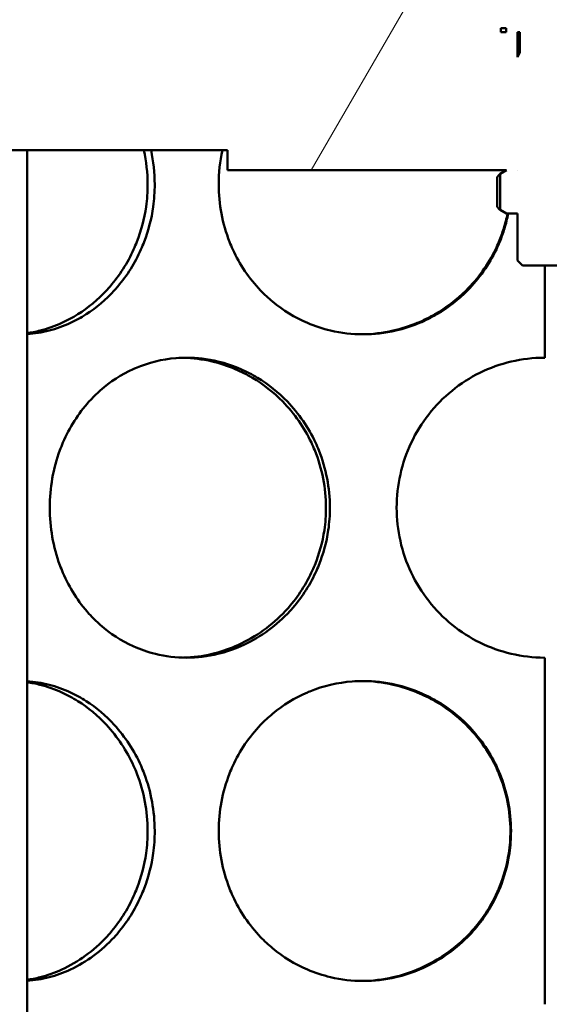
# Model space of a CAD drawing. Units: millimetres. Extents: x 0 to 10500, y 0 to 7425.
# Drawn here: x 2935 to 3014, y 3923 to 4070 of the extents above; entities that cross this region are included whole.
import ezdxf

# ---------------------------------------------------------------- set-up
doc = ezdxf.new("R2010")
doc.units = ezdxf.units.MM
doc.header["$LTSCALE"] = 25
doc.layers.add('Hatch (ISO)', color=7, linetype='Continuous', lineweight=18)
doc.layers.add('Visible (ISO)', color=7, linetype='Continuous', lineweight=50)

msp = doc.modelspace()

# ---------------------------------------------------------------- hatches: boundary and pattern name
at = {"layer": 'Hatch (ISO)'}
h = msp.add_hatch(dxfattribs=at)
h.set_pattern_fill('ANSI31', color=256, scale=635, angle=15, style=0)
h.set_pattern_definition([(60, (0, 0), (-68.7408, 39.6875), [])])
edge = h.paths.add_edge_path()
edge.add_line((3020.67, 4392.02), (3024.25, 4391.32))
edge.add_ellipse((3024.25, 4390.07), major_axis=(0, 1.25), ratio=1, start_angle=180, end_angle=360, ccw=False)
edge.add_line((3024.25, 4388.82), (3098.06, 4388.82))
edge.add_line((3098.06, 4388.82), (3122.56, 4378.82))
edge.add_line((3122.56, 4378.82), (3122.56, 4373.82))
edge.add_line((3122.56, 4373.82), (3093.56, 4373.82))
edge.add_line((3093.56, 4373.82), (3093.56, 4073.82))
edge.add_line((3093.56, 4073.82), (3122.56, 4073.82))
edge.add_line((3122.56, 4073.82), (3122.56, 4058.82))
edge.add_line((3122.56, 4058.82), (3117.56, 4058.82))
edge.add_line((3117.56, 4058.82), (3117.56, 4050.82))
edge.add_line((3117.56, 4050.82), (3061.06, 4050.82))
edge.add_line((3061.06, 4050.82), (3061.06, 4047.82))
edge.add_line((3061.06, 4047.82), (3019.21, 4047.82))
edge.add_line((3019.21, 4047.82), (3020.16, 4047.27))
edge.add_line((3020.16, 4047.27), (3020.16, 4041.88))
edge.add_line((3020.16, 4041.88), (3019.21, 4041.32))
edge.add_line((3019.21, 4041.32), (3017.56, 4041.32))
edge.add_line((3017.56, 4041.32), (3017.56, 4041.32))
edge.add_line((3017.56, 4041.32), (3017.56, 4034.29))
edge.add_line((3017.56, 4034.29), (3016.79, 4033.52))
edge.add_line((3016.79, 4033.52), (3010.32, 4033.52))
edge.add_line((3010.32, 4033.52), (3009.56, 4034.29))
edge.add_line((3009.56, 4034.29), (3009.56, 4041.32))
edge.add_line((3009.56, 4041.32), (3009.56, 4041.32))
edge.add_line((3009.56, 4041.32), (3007.91, 4041.32))
edge.add_line((3007.91, 4041.32), (3006.95, 4041.88))
edge.add_line((3006.95, 4041.88), (3006.95, 4047.27))
edge.add_line((3006.95, 4047.27), (3007.91, 4047.82))
edge.add_line((3007.91, 4047.82), (2966.06, 4047.82))
edge.add_line((2966.06, 4047.82), (2966.06, 4050.82))
edge.add_line((2966.06, 4050.82), (2909.56, 4050.82))
edge.add_line((2909.56, 4050.82), (2909.56, 4058.82))
edge.add_line((2909.56, 4058.82), (2904.56, 4058.82))
edge.add_line((2904.56, 4058.82), (2904.56, 4073.82))
edge.add_line((2904.56, 4073.82), (2933.56, 4073.82))
edge.add_line((2933.56, 4073.82), (2933.56, 4373.82))
edge.add_line((2933.56, 4373.82), (2904.56, 4373.82))
edge.add_line((2904.56, 4373.82), (2904.56, 4378.82))
edge.add_line((2904.56, 4378.82), (2929.06, 4388.82))
edge.add_line((2929.06, 4388.82), (3002.86, 4388.82))
edge.add_ellipse((3002.86, 4390.07), major_axis=(0, -1.25), ratio=1, start_angle=180, end_angle=360, ccw=False)
edge.add_line((3002.86, 4391.32), (3006.44, 4392.02))
edge.add_line((3006.44, 4392.02), (3006.44, 4399.79))
edge.add_line((3006.44, 4399.79), (3020.67, 4399.79))
edge.add_line((3020.67, 4399.79), (3020.67, 4392.02))
h.paths.add_polyline_path([(3009.9, 4068.52), (3009.56, 4068.52), (3009.56, 4064.77), (3009.9, 4065.54)], flags=0)
h.paths.add_polyline_path([(3017.56, 4068.52), (3017.22, 4068.52), (3017.22, 4065.54), (3017.56, 4064.77)], flags=0)
h.paths.add_polyline_path([(3007.86, 4068.52), (3007.86, 4069.12), (3007.06, 4069.12), (3007.06, 4068.52)], flags=0)
h.paths.add_polyline_path([(3019.26, 4069.12), (3019.26, 4068.52), (3020.06, 4068.52), (3020.06, 4069.12)], flags=0)
h.paths.add_polyline_path([(3017.56, 4047.82), (3017.56, 4047.82), (3017.56, 4047.82)], flags=0)
h.paths.add_polyline_path([(3009.56, 4047.82), (3009.56, 4047.82), (3009.56, 4047.82)], flags=0)
h.paths.add_polyline_path([(3020.06, 4073.82), (3020.06, 4073.82), (3088.66, 4073.82), (3088.66, 4373.82), (3023.78, 4373.82), (3023.78, 4373.79), (3003.33, 4373.79), (3003.33, 4373.82), (2938.46, 4373.82), (2938.46, 4073.82), (3007.06, 4073.82), (3007.06, 4073.82)], flags=0)
edge = h.paths.add_edge_path()
edge.add_ellipse((3013.56, 4388.82), major_axis=(96.24, 0), ratio=0.649448, start_angle=90, end_angle=97.8542)
edge.add_line((3000.41, 4450.74), (3000.41, 4443.56))
edge.add_ellipse((3013.56, 4388.82), major_axis=(-85.3, 0), ratio=0.649448, start_angle=261.1316, end_angle=278.8684, ccw=False)
edge.add_line((3026.71, 4443.56), (3026.71, 4450.74))
edge.add_ellipse((3013.56, 4388.82), major_axis=(96.24, 0), ratio=0.649448, start_angle=82.1458, end_angle=90)
h.paths.add_polyline_path([(3178.06, 4594.97), (3013.56, 4609.36), (2849.06, 4594.97), (2849.06, 4401.61), (2846.06, 4401.61), (2846.06, 4415.21), (2846.06, 4594.71), (2840.27, 4594.2), (2840.07, 4596.49), (3013.56, 4611.67), (3187.04, 4596.49), (3186.84, 4594.2), (3181.06, 4594.71), (3181.06, 4415.21), (3181.06, 4405.89), (3178.06, 4405.89)])
h.paths.add_polyline_path([(3188.82, 4616.82), (3013.56, 4632.15), (2838.3, 4616.82), (2838.09, 4619.11), (3013.56, 4634.46), (3189.02, 4619.11)])
edge = h.paths.add_edge_path()
edge.add_ellipse((3183.56, 4415.21), major_axis=(-2.5, 0), ratio=1, start_angle=270, end_angle=360)
edge.add_ellipse((3183.56, 4415.21), major_axis=(0, 2.5), ratio=1, start_angle=90, end_angle=360)
edge = h.paths.add_edge_path()
edge.add_ellipse((2843.56, 4415.21), major_axis=(2.5, 0), ratio=1, start_angle=270, end_angle=360)
edge.add_ellipse((2843.56, 4415.21), major_axis=(0, -2.5), ratio=1, start_angle=90, end_angle=360)
h.paths.add_polyline_path([(2849.06, 4620.21), (2846.06, 4620.21), (2846.06, 4642.71), (2849.06, 4642.71)])
edge = h.paths.add_edge_path()
edge.add_line((3178.06, 3879.53), (3181.06, 3879.53))
edge.add_line((3181.06, 3879.53), (3181.06, 3857.71))
edge.add_line((3181.06, 3857.71), (3191.06, 3857.71))
edge.add_line((3191.06, 3857.71), (3191.06, 3882.71))
edge.add_line((3191.06, 3882.71), (3193.06, 3882.71))
edge.add_line((3193.06, 3882.71), (3193.06, 3857.71))
edge.add_line((3193.06, 3857.71), (3193.56, 3857.71))
edge.add_line((3193.56, 3857.71), (3193.56, 3849.71))
edge.add_line((3193.56, 3849.71), (3093.56, 3849.71))
edge.add_line((3093.56, 3849.71), (3093.56, 3818.21))
edge.add_line((3093.56, 3818.21), (3256.56, 3818.21))
edge.add_line((3256.56, 3818.21), (3256.56, 4450.71))
edge.add_line((3256.56, 4450.71), (3414.49, 4450.71))
edge.add_line((3414.49, 4450.71), (3414.49, 4459.71))
edge.add_line((3414.49, 4459.71), (3478.63, 4459.71))
edge.add_ellipse((2819.25, 4249.76), major_axis=(692, 0), ratio=1, start_angle=17.66183, end_angle=22.58404)
edge.add_ellipse((3437.87, 4507.07), major_axis=(22, 0), ratio=1, start_angle=22.584, end_angle=60)
edge.add_line((3448.87, 4526.12), (3365.75, 4574.11))
edge.add_ellipse((3374.75, 4589.7), major_axis=(18, 0), ratio=1, start_angle=180, end_angle=240, ccw=False)
edge.add_line((3356.75, 4589.7), (3356.75, 4652.71))
edge.add_ellipse((3374.75, 4652.71), major_axis=(18, 0), ratio=1, start_angle=90, end_angle=180, ccw=False)
edge.add_line((3374.75, 4670.71), (3442.59, 4670.71))
edge.add_ellipse((3442.59, 4672.71), major_axis=(2, 0), ratio=1, start_angle=270, end_angle=355)
edge.add_line((3444.58, 4672.54), (3447.04, 4700.71))
edge.add_line((3447.04, 4700.71), (3455.07, 4700.71))
edge.add_line((3455.07, 4700.71), (3452.55, 4671.84))
edge.add_ellipse((3442.59, 4672.71), major_axis=(10, 0), ratio=1, start_angle=270, end_angle=355, ccw=False)
edge.add_line((3442.59, 4662.71), (3374.75, 4662.71))
edge.add_ellipse((3374.75, 4652.71), major_axis=(10, 0), ratio=1, start_angle=90, end_angle=180)
edge.add_line((3364.75, 4652.71), (3364.75, 4589.7))
edge.add_ellipse((3374.75, 4589.7), major_axis=(10, 0), ratio=1, start_angle=180, end_angle=240)
edge.add_line((3369.75, 4581.04), (3452.87, 4533.05))
edge.add_ellipse((3437.87, 4507.07), major_axis=(30, 0), ratio=1, start_angle=22.584, end_angle=60, ccw=False)
edge.add_ellipse((2819.25, 4249.76), major_axis=(700, 0), ratio=1, start_angle=16.98937, end_angle=22.58404, ccw=False)
edge.add_ellipse((3486.79, 4453.71), major_axis=(1.91, 0.58), ratio=1, start_angle=253.0106, end_angle=360, ccw=False)
edge.add_line((3486.79, 4451.71), (3422.49, 4451.71))
edge.add_line((3422.49, 4451.71), (3422.49, 4450.71))
edge.add_line((3422.49, 4450.71), (3636.56, 4450.71))
edge.add_line((3636.56, 4450.71), (3641.56, 4448.71))
edge.add_line((3641.56, 4448.71), (3641.56, 4445.81))
edge.add_line((3641.56, 4445.81), (3261.46, 4445.81))
edge.add_line((3261.46, 4445.81), (3261.46, 3813.31))
edge.add_line((3261.46, 3813.31), (3088.66, 3813.31))
edge.add_line((3088.66, 3813.31), (3088.66, 3867.71))
edge.add_line((3088.66, 3867.71), (3093.56, 3867.71))
edge.add_line((3093.56, 3867.71), (3093.56, 3857.71))
edge.add_line((3093.56, 3857.71), (3178.06, 3857.71))
edge.add_line((3178.06, 3857.71), (3178.06, 3879.53))
h.paths.add_polyline_path([(3181.06, 4620.12), (3178.06, 4620.12), (3178.06, 4642.71), (3181.06, 4642.71)])
h.paths.add_polyline_path([(2849.06, 4368.82), (2849.06, 4355.6), (2846.06, 4355.6), (2846.06, 4368.82)])
h.paths.add_polyline_path([(2849.06, 4317.83), (2849.06, 4304.62), (2846.06, 4304.62), (2846.06, 4317.83)])
h.paths.add_polyline_path([(2849.06, 4271.81), (2849.06, 4258.6), (2846.06, 4258.6), (2846.06, 4271.81)])
h.paths.add_polyline_path([(2849.06, 4220.82), (2849.06, 4207.62), (2846.06, 4207.62), (2846.06, 4220.82)])
h.paths.add_polyline_path([(2849.06, 4174.81), (2849.06, 4161.6), (2846.06, 4161.6), (2846.06, 4174.81)])
h.paths.add_polyline_path([(2849.06, 4123.82), (2849.06, 4110.61), (2846.06, 4110.61), (2846.06, 4123.82)])
h.paths.add_polyline_path([(2849.06, 4077.81), (2849.06, 4064.6), (2846.06, 4064.6), (2846.06, 4077.81)])
h.paths.add_polyline_path([(2849.06, 4026.82), (2849.06, 4013.61), (2846.06, 4013.61), (2846.06, 4026.82)])
h.paths.add_polyline_path([(2849.06, 3980.8), (2849.06, 3967.6), (2846.06, 3967.6), (2846.06, 3980.8)])
h.paths.add_polyline_path([(2849.06, 3929.82), (2849.06, 3916.61), (2846.06, 3916.61), (2846.06, 3929.82)])
h.paths.add_polyline_path([(3178.06, 3920.9), (3178.06, 3936.3), (3181.06, 3936.3), (3181.06, 3920.9)])
h.paths.add_polyline_path([(3178.06, 3961.12), (3178.06, 3976.53), (3181.06, 3976.53), (3181.06, 3961.12)])
h.paths.add_polyline_path([(3178.06, 4017.9), (3178.06, 4033.3), (3181.06, 4033.3), (3181.06, 4017.9)])
h.paths.add_polyline_path([(3178.06, 4058.12), (3178.06, 4073.53), (3181.06, 4073.53), (3181.06, 4058.12)])
h.paths.add_polyline_path([(3178.06, 4114.89), (3178.06, 4130.3), (3181.06, 4130.3), (3181.06, 4114.89)])
h.paths.add_polyline_path([(3178.06, 4155.12), (3178.06, 4170.53), (3181.06, 4170.53), (3181.06, 4155.12)])
h.paths.add_polyline_path([(3178.06, 4211.9), (3178.06, 4227.3), (3181.06, 4227.3), (3181.06, 4211.9)])
h.paths.add_polyline_path([(3178.06, 4252.12), (3178.06, 4267.53), (3181.06, 4267.53), (3181.06, 4252.12)])
h.paths.add_polyline_path([(3178.06, 4308.89), (3178.06, 4324.3), (3181.06, 4324.3), (3181.06, 4308.89)])
h.paths.add_polyline_path([(3178.06, 4349.12), (3178.06, 4364.53), (3181.06, 4364.53), (3181.06, 4349.12)])
h.paths.add_polyline_path([(2894.76, 4437.71), (2888.56, 4437.71), (2888.56, 4457.71), (2894.76, 4457.71)])
h.paths.add_polyline_path([(3138.56, 4437.71), (3132.36, 4437.71), (3132.36, 4457.71), (3138.56, 4457.71)])
edge = h.paths.add_edge_path()
edge.add_line((2234.37, 4468.71), (2239.37, 4470.71))
edge.add_line((2239.37, 4470.71), (2451.37, 4470.71))
edge.add_line((2451.37, 4470.71), (2451.37, 4471.71))
edge.add_line((2451.37, 4471.71), (2387.15, 4471.71))
edge.add_ellipse((2387.15, 4473.71), major_axis=(-1.89, 0.64), ratio=1, start_angle=0, end_angle=108.7142, ccw=False)
edge.add_ellipse((3048.25, 4249.76), major_axis=(-700, 0), ratio=1, start_angle=337.41596, end_angle=341.28581, ccw=False)
edge.add_ellipse((2429.63, 4507.07), major_axis=(-30, 0), ratio=1, start_angle=300, end_angle=337.416, ccw=False)
edge.add_line((2414.63, 4533.05), (2497.75, 4581.04))
edge.add_ellipse((2492.75, 4589.7), major_axis=(-10, 0), ratio=1, start_angle=120, end_angle=180)
edge.add_line((2502.75, 4589.7), (2502.75, 4652.71))
edge.add_ellipse((2492.75, 4652.71), major_axis=(-10, 0), ratio=1, start_angle=180, end_angle=270)
edge.add_line((2492.75, 4662.71), (2424.91, 4662.71))
edge.add_ellipse((2424.91, 4672.71), major_axis=(-10, 0), ratio=1, start_angle=5, end_angle=90, ccw=False)
edge.add_line((2414.95, 4671.84), (2412.43, 4700.71))
edge.add_line((2412.43, 4700.71), (2420.46, 4700.71))
edge.add_line((2420.46, 4700.71), (2422.92, 4672.54))
edge.add_ellipse((2424.91, 4672.71), major_axis=(-2, 0), ratio=1, start_angle=5, end_angle=90)
edge.add_line((2424.91, 4670.71), (2492.75, 4670.71))
edge.add_ellipse((2492.75, 4652.71), major_axis=(-18, 0), ratio=1, start_angle=180, end_angle=270, ccw=False)
edge.add_line((2510.75, 4652.71), (2510.75, 4589.7))
edge.add_ellipse((2492.75, 4589.7), major_axis=(-18, 0), ratio=1, start_angle=120, end_angle=180, ccw=False)
edge.add_line((2501.75, 4574.11), (2418.63, 4526.12))
edge.add_ellipse((2429.63, 4507.07), major_axis=(-22, 0), ratio=1, start_angle=300, end_angle=337.416)
edge.add_ellipse((3048.25, 4249.76), major_axis=(-692, 0), ratio=1, start_angle=337.41596, end_angle=340.59156)
edge.add_line((2395.57, 4479.71), (2459.37, 4479.71))
edge.add_line((2459.37, 4479.71), (2459.37, 4470.71))
edge.add_line((2459.37, 4470.71), (2619.37, 4470.71))
edge.add_line((2619.37, 4470.71), (2619.37, 4125.71))
edge.add_line((2619.37, 4125.71), (2619.37, 4075.71))
edge.add_line((2619.37, 4075.71), (2614.47, 4075.71))
edge.add_line((2614.47, 4075.71), (2614.47, 4465.81))
edge.add_line((2614.47, 4465.81), (2234.37, 4465.81))
edge.add_line((2234.37, 4465.81), (2234.37, 4468.71))
edge = h.paths.add_edge_path()
edge.add_line((2619.37, 4125.71), (2627.37, 4125.71))
edge.add_line((2627.37, 4125.71), (2627.37, 3863.71))
edge.add_ellipse((2611.37, 3863.71), major_axis=(16, 0), ratio=1, start_angle=270, end_angle=360, ccw=False)
edge.add_line((2611.37, 3847.71), (2459.37, 3847.71))
edge.add_line((2459.37, 3847.71), (2459.37, 3855.71))
edge.add_line((2459.37, 3855.71), (2611.37, 3855.71))
edge.add_ellipse((2611.37, 3863.71), major_axis=(0, -8), ratio=1, start_angle=0, end_angle=90)
edge.add_line((2619.37, 3863.71), (2619.37, 4075.71))
edge.add_line((2619.37, 4075.71), (2619.37, 4125.71))
h.paths.add_polyline_path([(2836.06, 4442.71), (2836.06, 4417.71), (2834.06, 4417.71), (2834.06, 4442.71)])
h.paths.add_polyline_path([(3191.06, 4417.71), (3191.06, 4442.71), (3193.06, 4442.71), (3193.06, 4417.71)])

# ---------------------------------------------------------------- linework, layer by layer
at = {"layer": 'Visible (ISO)'}
for p, q in [((3007.86, 4069.12), (3007.06, 4069.12)), ((3007.06, 4069.12), (3007.06, 4068.52)), ((3007.06, 4068.52), (3007.86, 4068.52)), ((3007.86, 4068.52), (3007.86, 4069.12)), ((3009.9, 4068.52), (3009.56, 4068.52)), ((3009.56, 4068.52), (3009.56, 4064.77)), ((3009.9, 4065.54), (3009.9, 4068.52)), ((3009.56, 4064.77), (3009.9, 4065.54)), ((2966.06, 4050.82), (2909.56, 4050.82)), ((2936, 3867.71), (2936, 4050.82)), ((2966.06, 4047.82), (2966.06, 4050.82)), ((3007.91, 4047.82), (2966.06, 4047.82)), ((3006.95, 4047.27), (3007.91, 4047.82)), ((3006.95, 4041.88), (3006.95, 4047.27)), ((3009.56, 4047.82), (3009.56, 4047.82)), ((3009.56, 4047.82), (3009.56, 4047.82)), ((3009.56, 4047.82), (3009.56, 4047.82)), ((3006.49, 4046.75), (3006.49, 4042.4)), ((3007.91, 4041.32), (3006.95, 4041.88)), ((3009.56, 4041.32), (3007.91, 4041.32)), ((3009.56, 4034.29), (3009.56, 4041.32)), ((3009.56, 4041.32), (3009.56, 4041.32)), ((3009.56, 4041.32), (3009.56, 4041.32)), ((3010.32, 4033.52), (3009.56, 4034.29)), ((3016.79, 4033.52), (3010.32, 4033.52)), ((3013.66, 4019.71), (3013.66, 4033.52)), ((3013.66, 3922.71), (3013.66, 3974.71))]:
    msp.add_line(p, q, dxfattribs=at)
for start, end in [(90, 90.2546), (269.7454, 270)]:
    msp.add_arc((3013.66, 3997.21), 22.5, start, end, dxfattribs=at)
for points, knots in [([(2936, 4023.39), (2936.64, 4023.49), (2937.29, 4023.61), (2937.93, 4023.78), (2939.03, 4024.06), (2940.13, 4024.44), (2941.19, 4024.93), (2942.01, 4025.3), (2942.82, 4025.73), (2943.6, 4026.22), (2945.16, 4027.21), (2946.61, 4028.41), (2947.9, 4029.8), (2948.08, 4030), (2948.26, 4030.2), (2948.44, 4030.41), (2949.86, 4032.05), (2951.05, 4033.93), (2951.97, 4035.95), (2952.14, 4036.33), (2952.3, 4036.71), (2952.45, 4037.1), (2953.11, 4038.79), (2953.58, 4040.56), (2953.83, 4042.36), (2953.99, 4043.47), (2954.06, 4044.59), (2954.06, 4045.71), (2954.06, 4047.43), (2953.87, 4049.15), (2953.51, 4050.82)], [-0.7297327, -0.7297327, -0.7297327, -0.7297327, -0.7142908, -0.7142908, -0.7142908, -0.6875, -0.6875, -0.6875, -0.6666835, -0.6666835, -0.6666835, -0.625, -0.625, -0.625, -0.6190613, -0.6190613, -0.6190613, -0.5714441, -0.5714441, -0.5714441, -0.5625, -0.5625, -0.5625, -0.523814, -0.523814, -0.523814, -0.5, -0.5, -0.5, -0.4635125, -0.4635125, -0.4635125, -0.4635125]), ([(2954.58, 4050.82), (2954.94, 4049.15), (2955.12, 4047.43), (2955.13, 4045.71), (2955.13, 4044.59), (2955.05, 4043.47), (2954.9, 4042.36), (2954.65, 4040.56), (2954.19, 4038.79), (2953.55, 4037.1), (2953.4, 4036.71), (2953.24, 4036.33), (2953.07, 4035.95), (2952.17, 4033.93), (2951, 4032.05), (2949.6, 4030.41), (2949.43, 4030.2), (2949.25, 4030), (2949.07, 4029.8), (2947.81, 4028.41), (2946.38, 4027.21), (2944.85, 4026.22), (2944.08, 4025.73), (2943.29, 4025.3), (2942.48, 4024.93), (2941.44, 4024.44), (2940.37, 4024.06), (2939.28, 4023.78), (2938.2, 4023.5), (2937.1, 4023.32), (2936, 4023.25)], [0.4635127, 0.4635127, 0.4635127, 0.4635127, 0.5, 0.5, 0.5, 0.5238139, 0.5238139, 0.5238139, 0.5625, 0.5625, 0.5625, 0.571444, 0.571444, 0.571444, 0.6190612, 0.6190612, 0.6190612, 0.625, 0.625, 0.625, 0.6666834, 0.6666834, 0.6666834, 0.6875, 0.6875, 0.6875, 0.7142907, 0.7142907, 0.7142907, 0.7409877, 0.7409877, 0.7409877, 0.7409877]), ([(3008.16, 4041.32), (3008.01, 4040.57), (3007.82, 4039.82), (3007.59, 4039.08), (3007.39, 4038.41), (3007.15, 4037.75), (3006.89, 4037.1), (3006.73, 4036.71), (3006.56, 4036.33), (3006.38, 4035.95), (3005.29, 4033.67), (3003.82, 4031.59), (3002.05, 4029.81), (3000.68, 4028.42), (2999.13, 4027.21), (2997.46, 4026.23), (2996.62, 4025.73), (2995.75, 4025.3), (2994.85, 4024.92), (2993.71, 4024.44), (2992.52, 4024.06), (2991.31, 4023.78), (2989.7, 4023.4), (2988.05, 4023.22), (2986.41, 4023.22), (2984.76, 4023.22), (2983.12, 4023.4), (2981.52, 4023.78), (2980.33, 4024.06), (2979.16, 4024.44), (2978.03, 4024.93), (2976.15, 4025.73), (2974.39, 4026.81), (2972.81, 4028.12), (2972.17, 4028.65), (2971.57, 4029.21), (2971.01, 4029.8), (2969.3, 4031.59), (2967.88, 4033.68), (2966.84, 4035.95), (2966.67, 4036.33), (2966.51, 4036.71), (2966.35, 4037.1), (2965.29, 4039.82), (2964.73, 4042.77), (2964.73, 4045.71)], [0.5312386, 0.5312386, 0.5312386, 0.5312386, 0.5476336, 0.5476336, 0.5476336, 0.5625, 0.5625, 0.5625, 0.5714408, 0.5714408, 0.5714408, 0.625, 0.625, 0.625, 0.6666658, 0.6666658, 0.6666658, 0.6875, 0.6875, 0.6875, 0.7142959, 0.7142959, 0.7142959, 0.75, 0.75, 0.75, 0.7857257, 0.7857257, 0.7857257, 0.8125, 0.8125, 0.8125, 0.857159, 0.857159, 0.857159, 0.875, 0.875, 0.875, 0.9285752, 0.9285752, 0.9285752, 0.9375, 0.9375, 0.9375, 1, 1, 1, 1]), ([(2986.16, 4023.22), (2987.75, 4023.23), (2989.34, 4023.42), (2990.9, 4023.78), (2992.13, 4024.06), (2993.34, 4024.44), (2994.51, 4024.92), (2995.42, 4025.3), (2996.31, 4025.73), (2997.16, 4026.23), (2998.87, 4027.21), (3000.44, 4028.42), (3001.84, 4029.81), (3003.64, 4031.59), (3005.14, 4033.67), (3006.25, 4035.95), (3006.43, 4036.33), (3006.6, 4036.71), (3006.76, 4037.1), (3007.03, 4037.75), (3007.27, 4038.41), (3007.48, 4039.08), (3007.71, 4039.82), (3007.9, 4040.57), (3008.06, 4041.32)], [-0.7482634, -0.7482634, -0.7482634, -0.7482634, -0.7142959, -0.7142959, -0.7142959, -0.6875, -0.6875, -0.6875, -0.6666659, -0.6666659, -0.6666659, -0.625, -0.625, -0.625, -0.5714403, -0.5714403, -0.5714403, -0.5625, -0.5625, -0.5625, -0.5476334, -0.5476334, -0.5476334, -0.5312385, -0.5312385, -0.5312385, -0.5312385]), ([(2939.38, 3997.21), (2939.38, 4000.16), (2939.9, 4003.1), (2940.9, 4005.82), (2941.05, 4006.21), (2941.2, 4006.6), (2941.36, 4006.97), (2942.34, 4009.25), (2943.66, 4011.33), (2945.27, 4013.12), (2945.81, 4013.72), (2946.37, 4014.28), (2946.97, 4014.8), (2948.46, 4016.12), (2950.13, 4017.19), (2951.91, 4018), (2952.03, 4018.05), (2952.15, 4018.11), (2952.27, 4018.16), (2954.19, 4018.98), (2956.24, 4019.48), (2958.33, 4019.65), (2958.86, 4019.69), (2959.38, 4019.71), (2959.91, 4019.71), (2961.48, 4019.71), (2963.07, 4019.52), (2964.62, 4019.15), (2965.78, 4018.87), (2966.93, 4018.48), (2968.04, 4018), (2968.9, 4017.63), (2969.75, 4017.19), (2970.56, 4016.7), (2972.19, 4015.72), (2973.69, 4014.51), (2975.03, 4013.12), (2976.75, 4011.33), (2978.19, 4009.25), (2979.25, 4006.98), (2979.43, 4006.6), (2979.6, 4006.21), (2979.75, 4005.82), (2980.84, 4003.1), (2981.4, 4000.16), (2981.41, 3997.21), (2981.41, 3996.09), (2981.33, 3994.97), (2981.17, 3993.86), (2980.91, 3992.05), (2980.42, 3990.29), (2979.75, 3988.6), (2979.59, 3988.21), (2979.42, 3987.83), (2979.25, 3987.45), (2978.3, 3985.43), (2977.07, 3983.55), (2975.6, 3981.9), (2975.41, 3981.7), (2975.23, 3981.5), (2975.03, 3981.3), (2973.03, 3979.22), (2970.63, 3977.56), (2968.04, 3976.43), (2966.93, 3975.94), (2965.78, 3975.55), (2964.62, 3975.27), (2963.07, 3974.9), (2961.48, 3974.71), (2959.91, 3974.71), (2958.33, 3974.71), (2956.76, 3974.9), (2955.24, 3975.28), (2954.1, 3975.56), (2952.99, 3975.94), (2951.92, 3976.43), (2950.13, 3977.23), (2948.46, 3978.31), (2946.97, 3979.62), (2946.37, 3980.14), (2945.81, 3980.71), (2945.27, 3981.3), (2943.66, 3983.09), (2942.34, 3985.18), (2941.36, 3987.45), (2941.2, 3987.83), (2941.05, 3988.21), (2940.9, 3988.6), (2939.9, 3991.32), (2939.38, 3994.27), (2939.38, 3997.21)], [0, 0, 0, 0, 0.0625, 0.0625, 0.0625, 0.071432, 0.071432, 0.071432, 0.125, 0.125, 0.125, 0.142861, 0.142861, 0.142861, 0.1875, 0.1875, 0.1875, 0.190475, 0.190475, 0.190475, 0.238095, 0.238095, 0.238095, 0.25, 0.25, 0.25, 0.285713, 0.285713, 0.285713, 0.3125, 0.3125, 0.3125, 0.333339, 0.333339, 0.333339, 0.375, 0.375, 0.375, 0.42857, 0.42857, 0.42857, 0.4375, 0.4375, 0.4375, 0.5, 0.5, 0.5, 0.523812, 0.523812, 0.523812, 0.5625, 0.5625, 0.5625, 0.571429, 0.571429, 0.571429, 0.619057, 0.619057, 0.619057, 0.625, 0.625, 0.625, 0.6875, 0.6875, 0.6875, 0.714283, 0.714283, 0.714283, 0.75, 0.75, 0.75, 0.785722, 0.785722, 0.785722, 0.8125, 0.8125, 0.8125, 0.857138, 0.857138, 0.857138, 0.875, 0.875, 0.875, 0.928578, 0.928578, 0.928578, 0.9375, 0.9375, 0.9375, 1, 1, 1, 1]), ([(2959.44, 3974.72), (2960.87, 3974.75), (2962.31, 3974.94), (2963.73, 3975.27), (2964.91, 3975.55), (2966.08, 3975.94), (2967.21, 3976.43), (2969.85, 3977.56), (2972.29, 3979.22), (2974.33, 3981.3), (2974.53, 3981.5), (2974.72, 3981.7), (2974.91, 3981.9), (2976.4, 3983.55), (2977.66, 3985.43), (2978.62, 3987.45), (2978.8, 3987.83), (2978.97, 3988.21), (2979.13, 3988.6), (2979.82, 3990.29), (2980.31, 3992.05), (2980.58, 3993.86), (2980.75, 3994.97), (2980.83, 3996.09), (2980.82, 3997.21), (2980.82, 4000.16), (2980.24, 4003.1), (2979.14, 4005.82), (2978.98, 4006.21), (2978.81, 4006.6), (2978.63, 4006.98), (2977.55, 4009.25), (2976.08, 4011.33), (2974.33, 4013.12), (2972.97, 4014.51), (2971.43, 4015.72), (2969.78, 4016.7), (2968.95, 4017.19), (2968.09, 4017.63), (2967.21, 4018), (2966.08, 4018.48), (2964.91, 4018.87), (2963.73, 4019.15), (2962.3, 4019.48), (2960.86, 4019.67), (2959.41, 4019.7)], [-0.7462296, -0.7462296, -0.7462296, -0.7462296, -0.7142826, -0.7142826, -0.7142826, -0.6875, -0.6875, -0.6875, -0.625, -0.625, -0.625, -0.6190569, -0.6190569, -0.6190569, -0.5714288, -0.5714288, -0.5714288, -0.5625, -0.5625, -0.5625, -0.5238122, -0.5238122, -0.5238122, -0.5, -0.5, -0.5, -0.4375, -0.4375, -0.4375, -0.4285708, -0.4285708, -0.4285708, -0.375, -0.375, -0.375, -0.3333392, -0.3333392, -0.3333392, -0.3125, -0.3125, -0.3125, -0.2857134, -0.2857134, -0.2857134, -0.2535977, -0.2535977, -0.2535977, -0.2535977]), ([(3013.56, 3974.71), (3010.23, 3974.73), (3006.91, 3975.5), (3003.92, 3976.97), (3000.94, 3978.44), (2998.29, 3980.59), (2996.23, 3983.22), (2994.17, 3985.84), (2992.71, 3988.95), (2991.98, 3992.22), (2991.24, 3995.49), (2991.24, 3998.93), (2991.98, 4002.2), (2992.71, 4005.48), (2994.17, 4008.58), (2996.23, 4011.21), (2998.29, 4013.83), (3000.94, 4015.99), (3003.92, 4017.45), (3006.91, 4018.92), (3010.23, 4019.7), (3013.56, 4019.71)], [0, 0, 0, 0, 0.142857, 0.142857, 0.142857, 0.285714, 0.285714, 0.285714, 0.428571, 0.428571, 0.428571, 0.571429, 0.571429, 0.571429, 0.714286, 0.714286, 0.714286, 0.857143, 0.857143, 0.857143, 1, 1, 1, 1]), ([(2936, 3971.17), (2937.1, 3971.1), (2938.19, 3970.93), (2939.28, 3970.65), (2940.37, 3970.37), (2941.44, 3969.98), (2942.48, 3969.5), (2943.3, 3969.13), (2944.09, 3968.69), (2944.85, 3968.2), (2946.38, 3967.22), (2947.81, 3966.01), (2949.07, 3964.62), (2950.7, 3962.83), (2952.07, 3960.75), (2953.08, 3958.48), (2953.24, 3958.1), (2953.4, 3957.71), (2953.55, 3957.32), (2954.59, 3954.6), (2955.12, 3951.66), (2955.13, 3948.71), (2955.13, 3947.59), (2955.06, 3946.47), (2954.9, 3945.36), (2954.65, 3943.55), (2954.19, 3941.79), (2953.55, 3940.1), (2953.4, 3939.71), (2953.24, 3939.33), (2953.07, 3938.95), (2952.17, 3936.93), (2951, 3935.05), (2949.61, 3933.4), (2949.43, 3933.2), (2949.26, 3933), (2949.08, 3932.8), (2947.17, 3930.72), (2944.91, 3929.06), (2942.48, 3927.93), (2941.44, 3927.44), (2940.37, 3927.05), (2939.28, 3926.77), (2938.2, 3926.49), (2937.1, 3926.32), (2936, 3926.25)], [0.2590083, 0.2590083, 0.2590083, 0.2590083, 0.2857132, 0.2857132, 0.2857132, 0.3125, 0.3125, 0.3125, 0.3333388, 0.3333388, 0.3333388, 0.375, 0.375, 0.375, 0.4285701, 0.4285701, 0.4285701, 0.4375, 0.4375, 0.4375, 0.5, 0.5, 0.5, 0.5238121, 0.5238121, 0.5238121, 0.5625, 0.5625, 0.5625, 0.5714286, 0.5714286, 0.5714286, 0.6190574, 0.6190574, 0.6190574, 0.625, 0.625, 0.625, 0.6875, 0.6875, 0.6875, 0.7142826, 0.7142826, 0.7142826, 0.7409929, 0.7409929, 0.7409929, 0.7409929]), ([(2936, 3926.39), (2936.64, 3926.48), (2937.29, 3926.61), (2937.93, 3926.77), (2939.03, 3927.05), (2940.13, 3927.44), (2941.19, 3927.93), (2943.66, 3929.06), (2945.96, 3930.72), (2947.9, 3932.8), (2948.08, 3933), (2948.26, 3933.2), (2948.44, 3933.4), (2949.86, 3935.05), (2951.05, 3936.93), (2951.97, 3938.95), (2952.14, 3939.33), (2952.3, 3939.71), (2952.45, 3940.1), (2953.11, 3941.79), (2953.58, 3943.55), (2953.83, 3945.36), (2953.99, 3946.47), (2954.07, 3947.59), (2954.06, 3948.71), (2954.06, 3951.66), (2953.51, 3954.6), (2952.46, 3957.32), (2952.31, 3957.71), (2952.15, 3958.1), (2951.97, 3958.48), (2950.95, 3960.75), (2949.55, 3962.83), (2947.9, 3964.62), (2946.61, 3966.01), (2945.16, 3967.22), (2943.6, 3968.2), (2942.82, 3968.69), (2942.01, 3969.13), (2941.19, 3969.5), (2940.13, 3969.98), (2939.03, 3970.37), (2937.92, 3970.65), (2937.29, 3970.81), (2936.64, 3970.93), (2936, 3971.03)], [-0.729733, -0.729733, -0.729733, -0.729733, -0.7142825, -0.7142825, -0.7142825, -0.6875, -0.6875, -0.6875, -0.625, -0.625, -0.625, -0.6190568, -0.6190568, -0.6190568, -0.5714287, -0.5714287, -0.5714287, -0.5625, -0.5625, -0.5625, -0.5238121, -0.5238121, -0.5238121, -0.5, -0.5, -0.5, -0.4375, -0.4375, -0.4375, -0.4285706, -0.4285706, -0.4285706, -0.375, -0.375, -0.375, -0.3333389, -0.3333389, -0.3333389, -0.3125, -0.3125, -0.3125, -0.2857132, -0.2857132, -0.2857132, -0.270273, -0.270273, -0.270273, -0.270273]), ([(2964.73, 3948.71), (2964.73, 3951.66), (2965.29, 3954.6), (2966.35, 3957.32), (2966.51, 3957.71), (2966.67, 3958.1), (2966.84, 3958.47), (2967.88, 3960.75), (2969.3, 3962.83), (2971, 3964.62), (2971.57, 3965.22), (2972.18, 3965.78), (2972.81, 3966.3), (2974.39, 3967.62), (2976.15, 3968.69), (2978.03, 3969.5), (2978.16, 3969.55), (2978.28, 3969.61), (2978.41, 3969.66), (2980.43, 3970.48), (2982.58, 3970.98), (2984.76, 3971.15), (2985.31, 3971.19), (2985.86, 3971.21), (2986.41, 3971.21), (2988.05, 3971.21), (2989.7, 3971.02), (2991.31, 3970.65), (2992.52, 3970.37), (2993.71, 3969.98), (2994.85, 3969.5), (2995.75, 3969.13), (2996.62, 3968.69), (2997.46, 3968.2), (2999.13, 3967.22), (3000.68, 3966.01), (3002.05, 3964.62), (3003.82, 3962.83), (3005.29, 3960.75), (3006.38, 3958.48), (3006.56, 3958.1), (3006.73, 3957.71), (3006.89, 3957.32), (3008, 3954.6), (3008.57, 3951.66), (3008.58, 3948.71), (3008.58, 3947.59), (3008.5, 3946.47), (3008.33, 3945.36), (3008.07, 3943.55), (3007.57, 3941.79), (3006.88, 3940.1), (3006.72, 3939.71), (3006.55, 3939.33), (3006.37, 3938.95), (3005.41, 3936.93), (3004.15, 3935.05), (3002.64, 3933.4), (3002.45, 3933.2), (3002.25, 3933), (3002.06, 3932.8), (3000, 3930.72), (2997.53, 3929.06), (2994.85, 3927.93), (2993.71, 3927.44), (2992.52, 3927.05), (2991.31, 3926.77), (2989.7, 3926.4), (2988.05, 3926.21), (2986.41, 3926.21), (2984.76, 3926.21), (2983.12, 3926.4), (2981.52, 3926.78), (2980.33, 3927.06), (2979.16, 3927.44), (2978.03, 3927.93), (2976.15, 3928.73), (2974.39, 3929.81), (2972.81, 3931.12), (2972.18, 3931.64), (2971.57, 3932.21), (2971, 3932.8), (2969.3, 3934.59), (2967.88, 3936.68), (2966.84, 3938.95), (2966.67, 3939.33), (2966.51, 3939.71), (2966.35, 3940.1), (2965.29, 3942.82), (2964.73, 3945.77), (2964.73, 3948.71)], [0, 0, 0, 0, 0.0625, 0.0625, 0.0625, 0.071432, 0.071432, 0.071432, 0.125, 0.125, 0.125, 0.14286, 0.14286, 0.14286, 0.1875, 0.1875, 0.1875, 0.190475, 0.190475, 0.190475, 0.238095, 0.238095, 0.238095, 0.25, 0.25, 0.25, 0.285713, 0.285713, 0.285713, 0.3125, 0.3125, 0.3125, 0.333339, 0.333339, 0.333339, 0.375, 0.375, 0.375, 0.42857, 0.42857, 0.42857, 0.4375, 0.4375, 0.4375, 0.5, 0.5, 0.5, 0.523812, 0.523812, 0.523812, 0.5625, 0.5625, 0.5625, 0.571429, 0.571429, 0.571429, 0.619057, 0.619057, 0.619057, 0.625, 0.625, 0.625, 0.6875, 0.6875, 0.6875, 0.714283, 0.714283, 0.714283, 0.75, 0.75, 0.75, 0.785722, 0.785722, 0.785722, 0.8125, 0.8125, 0.8125, 0.857138, 0.857138, 0.857138, 0.875, 0.875, 0.875, 0.928578, 0.928578, 0.928578, 0.9375, 0.9375, 0.9375, 1, 1, 1, 1]), ([(2986.18, 3926.21), (2987.76, 3926.23), (2989.35, 3926.42), (2990.91, 3926.77), (2992.14, 3927.05), (2993.34, 3927.44), (2994.51, 3927.93), (2997.24, 3929.06), (2999.75, 3930.72), (3001.85, 3932.8), (3002.05, 3933), (3002.24, 3933.2), (3002.44, 3933.4), (3003.97, 3935.05), (3005.26, 3936.93), (3006.24, 3938.95), (3006.42, 3939.33), (3006.6, 3939.71), (3006.76, 3940.1), (3007.46, 3941.79), (3007.97, 3943.55), (3008.24, 3945.36), (3008.41, 3946.47), (3008.49, 3947.59), (3008.49, 3948.71), (3008.48, 3951.66), (3007.9, 3954.6), (3006.76, 3957.32), (3006.6, 3957.71), (3006.43, 3958.1), (3006.25, 3958.48), (3005.14, 3960.75), (3003.64, 3962.83), (3001.84, 3964.62), (3000.45, 3966.01), (2998.87, 3967.22), (2997.16, 3968.2), (2996.31, 3968.69), (2995.42, 3969.13), (2994.51, 3969.5), (2993.34, 3969.98), (2992.13, 3970.37), (2990.9, 3970.65), (2989.34, 3971), (2987.75, 3971.19), (2986.15, 3971.21)], [-0.7481146, -0.7481146, -0.7481146, -0.7481146, -0.7142825, -0.7142825, -0.7142825, -0.6875, -0.6875, -0.6875, -0.625, -0.625, -0.625, -0.6190568, -0.6190568, -0.6190568, -0.5714286, -0.5714286, -0.5714286, -0.5625, -0.5625, -0.5625, -0.5238121, -0.5238121, -0.5238121, -0.5, -0.5, -0.5, -0.4375, -0.4375, -0.4375, -0.4285705, -0.4285705, -0.4285705, -0.375, -0.375, -0.375, -0.3333389, -0.3333389, -0.3333389, -0.3125, -0.3125, -0.3125, -0.2857132, -0.2857132, -0.2857132, -0.2517272, -0.2517272, -0.2517272, -0.2517272])]:
    msp.add_open_spline(points, degree=3, knots=knots, dxfattribs=at)
msp.add_open_spline([(2964.73, 4045.71), (2964.73, 4047.43), (2964.92, 4049.15), (2965.29, 4050.82)], degree=3, dxfattribs=at)
for points, weights in [([(3006.95, 4047.27), (3006.73, 4047.15), (3006.49, 4046.75)], [1.06855065543, 1.05126095158, 1]), ([(3006.49, 4042.4), (3006.73, 4042), (3006.95, 4041.88)], [1, 1.05126095158, 1.06855065543])]:
    msp.add_rational_spline(points, weights, degree=2, dxfattribs=at)

doc.saveas('drawing.dxf')
